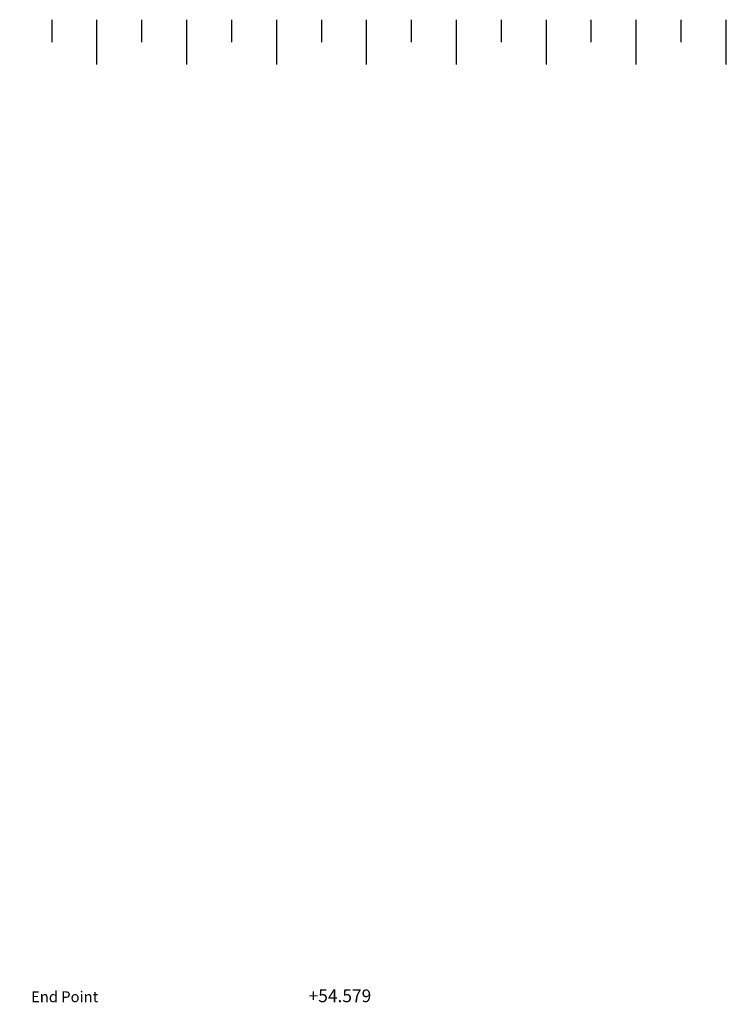
# Model space of a CAD drawing. Units: millimetres. Extents: x 334 to 447, y 186 to 265.
# Drawn here: x 345 to 356, y 248 to 264 of the extents above; entities that cross this region are included whole.
import ezdxf

# ---------------------------------------------------------------- set-up
doc = ezdxf.new("R2010")
doc.units = ezdxf.units.MM
doc.layers.add('axesssssss', color=7, linetype='Continuous')
doc.layers.add('BO_INV_Border_Ruler', color=8, linetype='Continuous', lineweight=15)
doc.styles.get("Standard").update_dxf_attribs({"font": 'arial.ttf'})

# ---------------------------------------------------------------- blocks, each defined once
blk = doc.blocks.new('m')
at = {"layer": 'BO_INV_Border_Ruler', "lineweight": -2, "ltscale": 0.02}
for p, q in [((2058.112, 566.552), (2058.112, 566.177)), ((2058.862, 566.552), (2058.862, 565.802)), ((2059.612, 566.552), (2059.612, 566.177)), ((2060.362, 566.552), (2060.362, 565.802)), ((2061.112, 566.552), (2061.112, 566.177)), ((2061.862, 566.552), (2061.862, 565.802)), ((2062.612, 566.552), (2062.612, 566.177)), ((2063.362, 566.552), (2063.362, 565.802)), ((2064.112, 566.552), (2064.112, 566.177)), ((2064.862, 566.552), (2064.862, 565.802)), ((2065.612, 566.552), (2065.612, 566.177)), ((2066.362, 566.552), (2066.362, 565.802)), ((2067.112, 566.552), (2067.112, 566.177)), ((2067.862, 566.552), (2067.862, 565.802)), ((2068.612, 566.552), (2068.612, 566.177)), ((2069.362, 566.552), (2069.362, 565.802))]:
    blk.add_line(p, q, dxfattribs=at)

msp = doc.modelspace()

# ---------------------------------------------------------------- hatches: boundary and pattern name
at = {"lineweight": -2}
h = msp.add_hatch(dxfattribs=at)
h.set_pattern_fill('DOTS', color=256, scale=0.706004, angle=360, style=0)
h.set_pattern_definition([(360, (-3265.4333, -1301.6443), (0.5603907, 1.12078143), [0, -1.12078143])])
edge = h.paths.add_edge_path()
edge.add_line((445.927, 192.413), (433.925, 192.413))
edge.add_line((433.925, 192.413), (433.925, 249.246))
edge.add_arc((438.585, 249.246), 4.66, 90, 180, ccw=False)
edge.add_line((438.585, 253.906), (445.927, 253.906))
edge.add_line((445.927, 253.906), (445.927, 255.6))
edge.add_line((445.927, 255.6), (438.585, 255.6))
edge.add_arc((438.585, 249.246), 6.354, 90, 180)
edge.add_line((432.231, 249.246), (432.231, 197.072))
edge.add_arc((425.453, 197.072), 6.778, 270, 360, ccw=False)
edge.add_line((425.453, 190.295), (340.803, 190.295))
edge.add_arc((340.803, 187.118), 3.177, 90, 180)
edge.add_line((337.626, 187.118), (445.927, 187.118))
edge.add_line((445.927, 187.118), (445.927, 192.413))

# ---------------------------------------------------------------- block references
at = {"layer": 'axesssssss', "xscale": 0.9413387312499224, "yscale": 0.9413387312499224, "zscale": 0.9413387312499224}
msp.add_blockref('m', (-1592.046, -269.363), dxfattribs=at)

# ---------------------------------------------------------------- texts
at = {"attachment_point": 1}
for s, width, gutter_width, insert, char_height in [('End Point', 1.10133, 12.5, (345.011, 248.697), 0.17), ('{\\fTimes New Roman|b0|i0|c0|p18;+54.579}', 0.8212, 1, (349.37, 248.727), 0.2)]:
    msp.add_mtext_dynamic_manual_height_columns(s, width=width, gutter_width=gutter_width, heights=[0], dxfattribs=dict(at, insert=insert, char_height=char_height))

doc.saveas('drawing.dxf')
